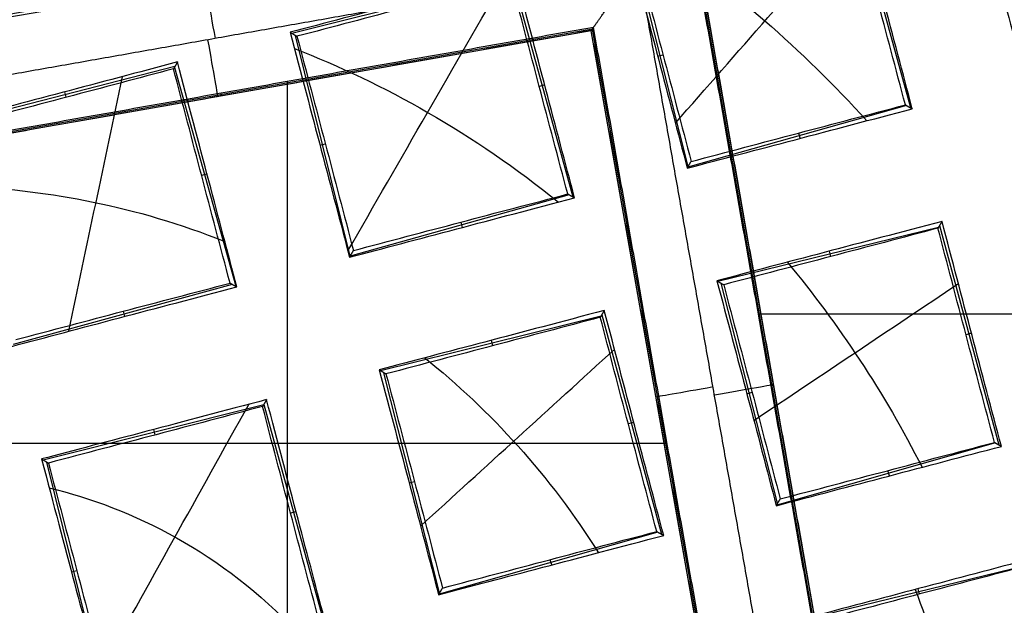
# Model space of a CAD drawing. Units: millimetres. Extents: x -32 to 153, y -180 to 114.
# Drawn here: x 0 to 2, y -155 to -154 of the extents above; entities that cross this region are included whole.
import ezdxf

# ---------------------------------------------------------------- set-up
doc = ezdxf.new("R2010")
doc.units = ezdxf.units.MM
doc.layers.add('Livello 01', color=7, linetype='Continuous', true_color=0x000000)

# ---------------------------------------------------------------- blocks, each defined once
blk = doc.blocks.new('10GV08160YY')
at = {"layer": 'Livello 01', "extrusion": (0, 0, -1)}
for centre in [(-119.996, -155.4815, 34.7822), (-119.996, -155.4815, 43.7822)]:
    blk.add_circle(centre, 8.4587, dxfattribs=at)
at = {"layer": 'Livello 01'}
for centre in [(119.996, -155.4815, -35.7822), (119.996, -155.4815, -35.2822), (119.996, -155.4815, -39.7822)]:
    blk.add_circle(centre, 8.4587, dxfattribs=at)
blk = doc.blocks.new('10RX02260YY')
at = {"layer": 'Livello 01', "color": 252, "true_color": 0x80a0a0}
for p, q in [((-0.7052, -1.7777, -6.7598), (-0.7052, -0.2387, -6.7598)), ((-1.58, -0.3963, -6.92), (-1.3171, -1.8831, -6.92)), ((-1.5768, -0.3986, -7.0823), (-1.3148, -1.8798, -7.0823)), ((-1.809, -0.4397, -7.0822), (-1.547, -1.9209, -7.0822)), ((-1.8067, -0.4364, -6.92), (-1.5437, -1.9232, -6.92)), ((-0.3331, -0.5722, 2.4791), (-0.2239, -1.0145, 2.4791)), ((-1.7465, -0.7009, 2.022), (-2.1892, -0.8088, 2.022)), ((-0.6586, -1.1303, 2.363), (-0.7797, -0.6913, 2.363)), ((-1.9724, -0.7501, 2.1311), (-1.9698, -0.761, 1.9178)), ((-1.4481, -0.8745, 2.252), (-1.0097, -0.7503, 2.252)), ((-1.0108, -0.7526, 2.2891), (-0.8989, -1.1941, 2.2891)), ((-1.2354, -0.8086, 2.1486), (-1.2323, -0.8192, 2.3601)), ((-0.2728, -0.7947, 2.3796), (-0.2835, -0.7974, 2.5904)), ((-1.3359, -1.31, 2.1425), (-1.4553, -0.8706, 2.1425)), ((-0.7233, -0.9157, 2.261), (-0.7124, -0.9127, 2.4773)), ((-2.1247, -1.0532, 2.0072), (-1.6864, -0.9288, 2.0072)), ((-1.6881, -0.9322, 2.0603), (-1.5749, -1.3733, 2.0603)), ((-0.9495, -0.9734, 2.1909), (-0.9602, -0.9761, 2.4003)), ((-1.9122, -0.9872, 1.9029), (-1.9091, -0.9979, 2.1151)), ((-0.2166, -1.0193, 2.363), (-0.6583, -1.1305, 2.363)), ((-2.0129, -1.4892, 1.9043), (-2.1315, -1.0495, 1.9043)), ((-1.4669, -1.052, -6.7598), (0.0721, -1.052, -6.7598)), ((-0.4376, -1.0804, 2.2614), (-0.4404, -1.0694, 2.4777)), ((-1.4001, -1.0944, 2.0393), (-1.3891, -1.0914, 2.256)), ((-1.4457, -1.1396, -7.0802), (-1.4512, -1.1406, -6.7598)), ((-1.6263, -1.152, 1.9609), (-1.637, -1.1547, 2.1699)), ((-1.6725, -1.1789, -6.7598), (-1.678, -1.1799, -7.0802)), ((-0.8921, -1.1985, 2.178), (-1.3343, -1.3078, 2.178)), ((-1.1144, -1.2591, 2.0741), (-1.1171, -1.2481, 2.2892)), ((-0.5951, -1.3711, 2.2891), (-0.156, -1.2505, 2.2891)), ((-2.0769, -1.273, 1.7999), (-2.0659, -1.27, 2.0168)), ((-3.1881, -1.3113, -6.7598), (-1.6491, -1.3113, -6.7598)), ((-0.3801, -1.3067, 2.1905), (-0.3772, -1.3173, 2.3999)), ((-1.5684, -1.3774, 1.9549), (-2.0109, -1.486, 1.9549)), ((-0.4792, -1.8059, 2.178), (-0.6024, -1.3673, 2.178)), ((-1.7912, -1.4377, 1.8505), (-1.7939, -1.4268, 2.065)), ((-1.2705, -1.5506, 2.1242), (-0.8318, -1.4279, 2.1242)), ((-0.8316, -1.428, 2.1242), (-0.7219, -1.8702, 2.1242)), ((-1.0568, -1.4853, 2.0227), (-1.0539, -1.4959, 2.2329)), ((-1.1565, -1.9855, 2.0077), (-1.2781, -1.5465, 2.0077)), ((-0.5448, -1.5925, 2.0735), (-0.534, -1.5895, 2.2886)), ((-1.9467, -1.7296, 1.9149), (-1.5082, -1.606, 1.9149)), ((-1.5089, -1.6076, 1.9382), (-1.3978, -2.0493, 1.9382)), ((-1.3148, -1.8798, -7.0823), (0.1664, -1.6179, -7.0823)), ((-1.3171, -1.8831, -6.92), (0.1697, -1.6201, -6.92)), ((-0.771, -1.6501, 2.0232), (-0.7817, -1.6528, 2.2335)), ((-1.7336, -1.664, 1.812), (-1.7306, -1.6746, 2.0228)), ((-0.0392, -1.6954, 2.1425), (-0.4804, -1.8083, 2.1425)), ((-1.8337, -2.1648, 1.8011), (-1.9542, -1.7256, 1.8011)), ((-0.5738, -1.7488, -7.0802), (-0.5728, -1.7543, -6.7598)), ((-0.2591, -1.7572, 2.0396), (-0.2619, -1.7462, 2.2563)), ((-1.2216, -1.7712, 1.9033), (-1.2107, -1.7681, 2.1193)), ((-1.4478, -1.8288, 1.8375), (-1.4585, -1.8314, 2.0471)), ((-0.7146, -1.8748, 2.0077), (-1.1564, -1.9855, 2.0077))]:
    blk.add_line(p, q, dxfattribs=at)
for centre, radius in [((0, 0, 0.4978), 8.3495), ((0, 0, -7.5598), 7.4785), ((0, 0, 1.3978), 7.45), ((0, 0, 0.9478), 7.45), ((0, 0, 0.2478), 7.3297)]:
    blk.add_circle(centre, radius, dxfattribs=at)
at = {"layer": 'Livello 01', "color": 252, "true_color": 0x80a0a0, "extrusion": (0, 0, -1)}
for centre, radius in [((0, 0, 2.6647), 8), ((0, 0, 7.5598), 7.1274)]:
    blk.add_circle(centre, radius, dxfattribs=at)
for centre, radius, start, end in [((0, 0, 0.0022), 8.5, 79.96944, 228.75966), ((0, 0, 2.5522), 8, 259.96944, 228.75966), ((0, 0, 0.0022), 8.5, 228.75966, 79.96944), ((0, 0, 2.8022), 7.75, 48.75966, 228.75966), ((0, 0, -0.4978), 7.505, 78.75966, 198.75966), ((0, 0, -0.4978), 7.505, 318.75966, 78.75966), ((0, 0, -1.3978), 6.5, 333.30704, 93.30704), ((0, 0, 2.8022), 7.75, 228.75966, 48.75966), ((0, 0, -0.2402), 7.3298, 183.30704, 0)]:
    blk.add_arc(centre, radius, start, end, dxfattribs=at)
at = {"layer": 'Livello 01', "color": 252, "true_color": 0x80a0a0}
for centre, radius, start, end in [((0, 0, -0.5022), 8.5, 239.12005, 100.03056), ((0, 0, -2.7772), 8, 55.03056, 280.03056), ((0, 0, -7.2022), 7.7157, 100.03056, 55.03056), ((0, 0, 0.369), 7.505, 350.4296, 92.05121), ((0, 0, 1.1478), 6.5, 97.72619, 195.66819), ((0, 0, 0.4978), 7.45, 176.69296, 356.69296)]:
    blk.add_arc(centre, radius, start, end, dxfattribs=at)
at = {"layer": 'Livello 01', "color": 252, "true_color": 0x80a0a0, "extrusion": (-5.87528e-08, -1.01678e-06, -1)}
blk.add_arc((0, 0, -0.8978), 6.5, 333.46543, 93.30704, dxfattribs=at)
at = {"layer": 'Livello 01', "color": 252, "true_color": 0x80a0a0, "extrusion": (0.174173, -0.984715, -8.88178e-16)}
for centre, start, end in [((-1.7379, -7.0822, 0.8595), 179.0131, 270), ((-1.7421, -7.0823, 0.8761), 272.0175, 1.0044)]:
    blk.add_arc(centre, 0.12, start, end, dxfattribs=at)
at = {"layer": 'Livello 01', "color": 252, "true_color": 0x80a0a0, "extrusion": (0.984715, 0.174173, 8.88178e-16)}
for centre, start, end in [((-1.7421, -7.0823, -0.8618), 272.0175, 1), ((-1.7379, -7.0822, -0.8769), 179.0089, 270)]:
    blk.add_arc(centre, 0.12, start, end, dxfattribs=at)
at = {"layer": 'Livello 01', "color": 252, "true_color": 0x80a0a0}
for points, knots in [([(-4.4898, -7.5141, -0.6484), (-4.6698, -7.4072, -0.6523), (-6.77, -6.0536, -0.6977), (-9.5568, -1.6904, -0.7849), (-7.9488, 5.5595, -0.9099), (-1.6904, 9.5568, -1.0349), (5.5595, 7.9488, -1.1599), (9.5568, 1.6904, -1.2849), (7.9488, -5.5595, -1.4099), (1.6904, -9.5568, -1.5349), (-5.5595, -7.9488, -1.6599), (-9.5568, -1.6904, -1.7849), (-7.9488, 5.5595, -1.9099), (-1.6904, 9.5568, -2.0349), (5.5595, 7.9488, -2.1599), (9.5568, 1.6904, -2.2849), (7.9488, -5.5595, -2.4099), (1.6904, -9.5568, -2.5349), (-5.5595, -7.9488, -2.6599), (-9.5568, -1.6904, -2.7849), (-7.9488, 5.5595, -2.9099), (-1.6904, 9.5568, -3.0349), (4.341, 8.2191, -3.1389), (6.7429, 5.6832, -3.2012), (7.3579, 4.7265, -3.2219)], [1.046641, 1.046641, 1.046641, 1.046641, 1.744196, 9.367425, 16.990654, 24.613883, 32.237112, 39.86034, 47.483569, 55.106798, 62.730027, 70.353256, 77.976485, 85.599714, 93.222943, 100.846172, 108.469401, 116.09263, 123.715859, 131.339088, 138.962317, 146.585546, 154.208775, 157.98822, 157.98822, 157.98822, 157.98822]), ([(2.1384, 8.475, -0.6395), (3.1664, 8.2161, -0.6588), (6.2725, 6.8236, -0.7197), (9.5517, 1.6895, -0.8223), (7.9446, -5.5566, -0.9473), (1.6895, -9.5517, -1.0723), (-5.5566, -7.9446, -1.1973), (-9.5517, -1.6895, -1.3223), (-7.9446, 5.5566, -1.4473), (-1.6895, 9.5517, -1.5723), (5.5566, 7.9446, -1.6973), (9.5517, 1.6895, -1.8223), (7.9446, -5.5566, -1.9473), (1.6895, -9.5517, -2.0723), (-5.5566, -7.9446, -2.1973), (-9.5517, -1.6895, -2.3223), (-7.9446, 5.5566, -2.4473), (-1.6895, 9.5517, -2.5723), (5.5566, 7.9446, -2.6973), (9.5517, 1.6895, -2.8223), (7.9446, -5.5566, -2.9473), (1.6895, -9.5517, -3.0723), (-4.3394, -8.2146, -3.1763), (-6.7402, -5.6793, -3.2386), (-7.3551, -4.7224, -3.2593)], [18.043515, 18.043515, 18.043515, 18.043515, 21.565343, 29.182322, 36.7993, 44.416279, 52.033257, 59.650236, 67.267214, 74.884193, 82.501172, 90.11815, 97.735129, 105.352107, 112.969086, 120.586064, 128.203043, 135.820021, 143.437, 151.053979, 158.670957, 166.287936, 173.904914, 177.68337, 177.68337, 177.68337, 177.68337]), ([(3.4069, -7.7842, -3.1906), (5.2923, -6.9618, -3.152), (8.4249, -3.8877, -3.0737), (8.8831, 2.6878, -2.9541), (4.8565, 7.9065, -2.8345), (0.5452, 8.7284, -2.7563), (-1.4805, 8.3701, -2.7176)], [-26.079289, -26.079289, -26.079289, -26.079289, -19.559709, -13.039806, -6.519903, 0, 0, 0, 0]), ([(1.32, -7.4626, -7.4598), (-0.1453, -7.7218, -7.4598), (-3.2294, -7.3511, -7.4598), (-6.7699, -4.318, -7.4598), (-8.0274, 0.1713, -7.4598), (-7.0631, 3.1241, -7.4598), (-6.2102, 4.3435, -7.4598)], [-18.512863, -18.512863, -18.512863, -18.512863, -13.884659, -9.256432, -4.628204, 0, 0, 0, 0]), ([(-2.1881, -0.807, 2.0505), (-2.1165, -0.7881, 2.0772), (-2.0449, -0.7693, 2.104), (-1.9018, -0.7315, 2.1575), (-1.8302, -0.7126, 2.1842), (-1.7586, -0.6937, 2.2109)], [-0.4723195, -0.4723195, -0.4723195, -0.4723195, -0.2361598, -0.2361598, 0, 0, 0, 0])]:
    blk.add_open_spline(points, degree=3, knots=knots, dxfattribs=at)
for points, degree in [([(-1.5676, 8.8624, -1.1755), (-3.3609, 8.5452, -1.1435), (-6.7442, 6.7891, -1.0794), (-9.413, 1.7283, -0.9832), (-8.7161, -3.9505, -0.8871), (-6.1773, -6.794, -0.823), (-4.6136, -7.7276, -0.7909)], 3), ([(1.5676, -8.8624, -1.929), (0.4075, -9.0676, -1.9498), (-1.9938, -9.0165, -1.9915), (-5.2926, -7.5671, -2.054), (-7.7855, -4.9657, -2.1165), (-9.0932, -1.6084, -2.179), (-9.0165, 1.9939, -2.2415), (-7.5671, 5.2925, -2.304), (-4.9657, 7.7855, -2.3665), (-2.7277, 8.6572, -2.4081), (-1.5676, 8.8624, -2.429)], 3), ([(1.5676, -8.8624, -0.929), (0.4075, -9.0676, -0.9498), (-1.9938, -9.0165, -0.9915), (-5.2926, -7.5671, -1.054), (-7.7855, -4.9657, -1.1165), (-9.0932, -1.6084, -1.179), (-9.0165, 1.9939, -1.2415), (-7.5671, 5.2925, -1.304), (-4.9657, 7.7855, -1.3665), (-2.7277, 8.6572, -1.4081), (-1.5676, 8.8624, -1.429)], 3), ([(-1.5676, 8.8624, -2.1755), (-2.7277, 8.6572, -2.1547), (-4.9657, 7.7855, -2.113), (-7.5671, 5.2925, -2.0505), (-9.0165, 1.9939, -1.988), (-9.0932, -1.6084, -1.9255), (-7.7855, -4.9657, -1.863), (-5.2926, -7.5671, -1.8005), (-1.9938, -9.0165, -1.738), (0.4075, -9.0676, -1.6964), (1.5676, -8.8624, -1.6755)], 3), ([(-1.5676, 8.8624, -3.1755), (-2.7277, 8.6572, -3.1547), (-4.9657, 7.7855, -3.113), (-7.5671, 5.2925, -3.0505), (-9.0165, 1.9939, -2.988), (-9.0932, -1.6084, -2.9255), (-7.7855, -4.9657, -2.863), (-5.2926, -7.5671, -2.8005), (-1.9938, -9.0165, -2.738), (0.4075, -9.0676, -2.6964), (1.5676, -8.8624, -2.6755)], 3), ([(-1.513, 8.5538, -0.6099), (0.112, 8.8677, -0.625), (3.5588, 8.5433, -0.6552), (7.6832, 5.3076, -0.7004), (9.4153, 0.3104, -0.7457), (8.5779, -3.1448, -0.7758), (7.7185, -4.6286, -0.7909)], 3), ([(-1.4805, 8.3701, -2.8868), (0.5451, 8.7284, -2.9257), (4.8564, 7.9065, -3.0034), (8.8832, 2.6879, -3.12), (8.4252, -3.8877, -3.2367), (5.2928, -6.9619, -3.3144), (3.4083, -7.7867, -3.3533)], 3), ([(1.4805, -8.3701, -1.2176), (2.5761, -8.1763, -1.1968), (4.6898, -7.353, -1.1551), (7.1467, -4.9985, -1.0926), (8.5156, -1.8831, -1.0301), (8.588, 1.519, -0.9676), (7.353, 4.6899, -0.9051), (4.9985, 7.1467, -0.8426), (1.883, 8.5156, -0.7801), (-0.3848, 8.5639, -0.7385), (-1.4805, 8.3701, -0.7176)], 3), ([(1.4805, -8.3701, -2.2176), (2.5761, -8.1763, -2.1968), (4.6898, -7.353, -2.1551), (7.1467, -4.9985, -2.0926), (8.5156, -1.8831, -2.0301), (8.588, 1.519, -1.9676), (7.353, 4.6899, -1.9051), (4.9985, 7.1467, -1.8426), (1.883, 8.5156, -1.7801), (-0.3848, 8.5639, -1.7385), (-1.4805, 8.3701, -1.7176)], 3), ([(-1.4805, 8.3701, -1.8868), (-0.3848, 8.5639, -1.9077), (1.883, 8.5156, -1.9493), (4.9985, 7.1467, -2.0118), (7.353, 4.6899, -2.0743), (8.588, 1.519, -2.1368), (8.5156, -1.8831, -2.1993), (7.1467, -4.9985, -2.2618), (4.6898, -7.353, -2.3243), (2.5761, -8.1763, -2.366), (1.4805, -8.3701, -2.3868)], 3), ([(-1.4805, 8.3701, -0.8868), (-0.3848, 8.5639, -0.9077), (1.883, 8.5156, -0.9493), (4.9985, 7.1467, -1.0118), (7.353, 4.6899, -1.0743), (8.588, 1.519, -1.1368), (8.5156, -1.8831, -1.1993), (7.1467, -4.9985, -1.2618), (4.6898, -7.353, -1.3243), (2.5761, -8.1763, -1.366), (1.4805, -8.3701, -1.3868)], 3), ([(-4.3625, -7.2951, -0.5022), (-5.8383, -6.4125, -0.5343), (-8.2336, -3.7264, -0.5984), (-8.8891, 1.6354, -0.6945), (-6.3681, 6.4129, -0.7907), (-3.1737, 8.0706, -0.8548), (-1.4805, 8.3701, -0.8868)], 3), ([(-1.4805, 8.3701, -1.7176), (-2.5761, 8.1763, -1.6968), (-4.6898, 7.353, -1.6551), (-7.1467, 4.9985, -1.5926), (-8.5156, 1.8831, -1.5301), (-8.588, -1.519, -1.4676), (-7.353, -4.6899, -1.4051), (-4.9985, -7.1467, -1.3426), (-1.883, -8.5156, -1.2801), (0.3848, -8.5639, -1.2385), (1.4805, -8.3701, -1.2176)], 3), ([(-1.4805, 8.3701, -2.7176), (-2.5761, 8.1763, -2.6968), (-4.6898, 7.353, -2.6551), (-7.1467, 4.9985, -2.5926), (-8.5156, 1.8831, -2.5301), (-8.588, -1.519, -2.4676), (-7.353, -4.6899, -2.4051), (-4.9985, -7.1467, -2.3426), (-1.883, -8.5156, -2.2801), (0.3848, -8.5639, -2.2385), (1.4805, -8.3701, -2.2176)], 3), ([(1.4805, -8.3701, -2.3868), (0.3848, -8.5639, -2.4077), (-1.883, -8.5156, -2.4493), (-4.9985, -7.1467, -2.5118), (-7.353, -4.6899, -2.5743), (-8.588, -1.519, -2.6368), (-8.5156, 1.8831, -2.6993), (-7.1467, 4.9985, -2.7618), (-4.6898, 7.353, -2.8243), (-2.5761, 8.1763, -2.866), (-1.4805, 8.3701, -2.8868)], 3), ([(1.4805, -8.3701, -1.3868), (0.3848, -8.5639, -1.4077), (-1.883, -8.5156, -1.4493), (-4.9985, -7.1467, -1.5118), (-7.353, -4.6899, -1.5743), (-8.588, -1.519, -1.6368), (-8.5156, 1.8831, -1.6993), (-7.1467, 4.9985, -1.7618), (-4.6898, 7.353, -1.8243), (-2.5761, 8.1763, -1.866), (-1.4805, 8.3701, -1.8868)], 3), ([(4.5134, 6.4532, -3.1328), (5.358, 5.8624, -3.1328), (6.8122, 4.345, -3.1328), (7.9564, 1.4073, -3.1328), (7.8893, -1.7446, -3.1328), (6.6212, -4.6309, -3.1328), (4.345, -6.8122, -3.1328), (1.4073, -7.9564, -3.1328), (-1.7446, -7.8893, -3.1328), (-4.6309, -6.6212, -3.1328), (-6.8122, -4.345, -3.1328), (-7.9564, -1.4073, -3.1328), (-7.8893, 1.7446, -3.1328), (-6.6212, 4.6309, -3.1328), (-4.345, 6.8122, -3.1328), (-1.4073, 7.9564, -3.1328), (1.7446, 7.8893, -3.1328), (3.6688, 7.0439, -3.1328), (4.5134, 6.4532, -3.1328)], 3), ([(4.3931, 6.2811, -7.3436), (5.2152, 5.7061, -7.3436), (6.6306, 4.2291, -7.3436), (7.7443, 1.3698, -7.3436), (7.679, -1.6981, -7.3436), (6.4446, -4.5074, -7.3436), (4.2291, -6.6306, -7.3436), (1.3698, -7.7443, -7.3436), (-1.6981, -7.679, -7.3436), (-4.5074, -6.4446, -7.3436), (-6.6306, -4.2291, -7.3436), (-7.7443, -1.3698, -7.3436), (-7.679, 1.6981, -7.3436), (-6.4446, 4.5074, -7.3436), (-4.2291, 6.6306, -7.3436), (-1.3698, 7.7443, -7.3436), (1.6981, 7.679, -7.3436), (3.571, 6.8561, -7.3436), (4.3931, 6.2811, -7.3436)], 3), ([(1.5676, -8.8624, -2.929), (0.2872, -9.0889, -2.9517), (-2.3723, -8.978, -2.9973), (-5.9236, -7.1516, -3.0656), (-8.3793, -4.0026, -3.1339), (-8.9834, -1.4102, -3.1795), (-8.9993, -0.1101, -3.2022)], 3), ([(-1.9638, -0.7594, 1.92), (-2.0199, -0.6144, 1.92), (-2.06, -0.4622, 1.92), (-2.0828, -0.3084, 1.92)], 3), ([(-1.7117, -0.3006, -7.2022), (-1.5602, -1.1573, -7.2022), (-1.4086, -2.014, -7.2022)], 2), ([(-1.5833, -0.3941, -6.7598), (-1.4513, -1.1402, -6.7598), (-1.3193, -1.8863, -6.7598)], 2), ([(-1.5768, -0.3986, -7.0802), (-1.4458, -1.1392, -7.0802), (-1.3148, -1.8799, -7.0802)], 2), ([(-1.5405, -1.9255, -6.7598), (-1.6724, -1.1793, -6.7598), (-1.8044, -0.4332, -6.7598)], 2), ([(-1.5469, -1.9209, -7.0802), (-1.6779, -1.1803, -7.0802), (-1.8089, -0.4397, -7.0801)], 2), ([(-0.2131, -1.0211, 2.306), (-0.2614, -0.8391, 2.3672), (-0.301, -0.6888, 2.4136), (-0.332, -0.5701, 2.4453)], 3), ([(-0.3271, -0.5887, 2.4401), (-0.4275, -0.7693, 2.365), (-0.5279, -0.95, 2.2898), (-0.6283, -1.1306, 2.2147)], 3), ([(-0.2267, -1.013, 2.5206), (-0.2644, -0.8709, 2.568), (-0.302, -0.7283, 2.6139), (-0.3399, -0.5835, 2.6524)], 3), ([(-0.7831, -0.6892, 2.306), (-0.748, -0.8206, 2.2839), (-0.7084, -0.971, 2.2505), (-0.6641, -1.1402, 2.2056)], 3), ([(-0.2285, -0.9631, 2.3254), (-0.3938, -0.9235, 2.3254), (-0.5778, -0.832, 2.3254), (-0.725, -0.6739, 2.3254)], 3), ([(-2.1962, -0.8207, 1.8332), (-2.0459, -0.7811, 1.8894), (-1.8955, -0.7414, 1.9455), (-1.7451, -0.7017, 2.0016)], 3), ([(-0.7693, -0.697, 2.5206), (-0.7307, -0.8415, 2.4957), (-0.6932, -0.9844, 2.462), (-0.6561, -1.1264, 2.4242)], 3), ([(-1.0088, -0.7488, 2.2285), (-1.1374, -0.7828, 2.1837), (-1.2877, -0.8224, 2.1301), (-1.4599, -0.8678, 2.068)], 3), ([(-1.0088, -0.7488, 2.2285), (-1.0127, -0.7555, 2.3323), (-1.0166, -0.7623, 2.4361)], 2), ([(-0.8898, -1.1998, 2.1423), (-0.933, -1.0374, 2.1804), (-0.9727, -0.887, 2.2092), (-1.0088, -0.7488, 2.2285)], 3), ([(-1.0166, -0.7623, 2.4361), (-1.16, -0.8002, 2.3862), (-1.3031, -0.838, 2.3351), (-1.446, -0.8757, 2.2836)], 3), ([(-0.9033, -1.1917, 2.3545), (-0.9411, -1.0496, 2.3873), (-0.9788, -0.9067, 2.4156), (-1.0166, -0.7623, 2.4361)], 3), ([(-0.9812, -1.2238, 2.1151), (-1.1119, -1.1188, 2.1151), (-1.2326, -0.9868, 2.1151), (-1.329, -0.8332, 2.1151)], 3), ([(-1.446, -0.8757, 2.2836), (-1.453, -0.8717, 2.1758), (-1.4599, -0.8678, 2.068)], 2), ([(-1.4599, -0.8678, 2.068), (-1.4222, -1.0094, 2.0533), (-1.3825, -1.1598, 2.0312), (-1.3409, -1.3189, 2.0017)], 3), ([(-1.446, -0.8757, 2.2836), (-1.4078, -1.0195, 2.2684), (-1.3701, -1.1626, 2.2466), (-1.3328, -1.3051, 2.2201)], 3), ([(-0.9725, -0.8865, 2.2068), (-1.1021, -1.0046, 2.1431), (-1.2317, -1.1227, 2.0794), (-1.3612, -1.2408, 2.0157)], 3), ([(-1.6856, -0.9274, 1.986), (-1.836, -0.9671, 1.9309), (-1.9863, -1.0068, 1.8757), (-2.1367, -1.0464, 1.8206)], 3), ([(-1.6856, -0.9274, 1.986), (-1.6895, -0.9342, 2.09), (-1.6934, -0.9409, 2.194)], 2), ([(-1.5666, -1.3784, 1.9268), (-1.6081, -1.2224, 1.9531), (-1.6478, -1.072, 1.9728), (-1.6856, -0.9274, 1.986)], 3), ([(-1.6934, -0.9409, 2.194), (-1.8366, -0.9788, 2.1418), (-1.9798, -1.0165, 2.0893), (-2.1229, -1.0543, 2.0366)], 3), ([(-1.5801, -1.3704, 2.1379), (-1.6179, -1.2279, 2.1614), (-1.6557, -1.0848, 2.1805), (-1.6934, -0.9409, 2.194)], 3), ([(-1.7078, -1.4156, 1.879), (-1.8106, -1.2916, 1.879), (-1.9022, -1.1533, 1.879), (-1.9778, -1.0045, 1.879)], 3), ([(-0.6641, -1.1402, 2.2056), (-0.4941, -1.095, 2.2506), (-0.3438, -1.0553, 2.2841), (-0.2131, -1.0211, 2.306)], 3), ([(-0.6561, -1.1264, 2.4242), (-0.5142, -1.0886, 2.462), (-0.3714, -1.0508, 2.4957), (-0.2267, -1.013, 2.5206)], 3), ([(-0.2131, -1.0211, 2.306), (-0.2199, -1.0171, 2.4133), (-0.2267, -1.013, 2.5206)], 2), ([(-2.1367, -1.0464, 1.8206), (-2.098, -1.1922, 1.8098), (-2.0583, -1.3425, 1.7937), (-2.0177, -1.4975, 1.7721)], 3), ([(-2.1229, -1.0543, 2.0366), (-2.1298, -1.0504, 1.9286), (-2.1367, -1.0464, 1.8206)], 2), ([(-2.1229, -1.0543, 2.0366), (-2.0847, -1.1978, 2.0258), (-2.047, -1.341, 2.0101), (-2.0096, -1.4837, 1.9902)], 3), ([(-1.6406, -1.0984, 1.9677), (-1.7772, -1.1898, 1.9079), (-1.9138, -1.2813, 1.8482), (-2.0504, -1.3727, 1.7885)], 3), ([(-0.6641, -1.1402, 2.2056), (-0.6601, -1.1333, 2.3149), (-0.6561, -1.1264, 2.4242)], 2), ([(-1.3409, -1.3189, 2.0017), (-1.1721, -1.2742, 2.0567), (-1.0217, -1.2345, 2.1036), (-0.8898, -1.1998, 2.1423)], 3), ([(-1.3328, -1.3051, 2.2201), (-1.1902, -1.2673, 2.2667), (-1.0472, -1.2295, 2.3119), (-0.9033, -1.1917, 2.3545)], 3), ([(-0.8898, -1.1998, 2.1423), (-0.8966, -1.1957, 2.2484), (-0.9033, -1.1917, 2.3545)], 2), ([(-0.1536, -1.2469, 2.2285), (-0.2907, -1.2835, 2.2094), (-0.4411, -1.3232, 2.1806), (-0.6046, -1.3659, 2.1423)], 3), ([(-0.1615, -1.2603, 2.4361), (-0.3057, -1.2988, 2.4156), (-0.4487, -1.3364, 2.3873), (-0.5909, -1.3737, 2.3545)], 3), ([(-0.268, -1.2773, 2.2108), (-0.3037, -1.4474, 2.1477), (-0.3394, -1.6174, 2.0846), (-0.375, -1.7875, 2.0214)], 3), ([(-1.3409, -1.3189, 2.0017), (-1.3368, -1.312, 2.1109), (-1.3328, -1.3051, 2.2201)], 2), ([(-2.0177, -1.4975, 1.7721), (-1.8529, -1.4539, 1.8296), (-1.7025, -1.4143, 1.8812), (-1.5666, -1.3784, 1.9268)], 3), ([(-2.0096, -1.4837, 1.9902), (-1.8666, -1.446, 2.0402), (-1.7235, -1.4082, 2.0895), (-1.5801, -1.3704, 2.1379)], 3), ([(-1.5666, -1.3784, 1.9268), (-1.5733, -1.3744, 2.0324), (-1.5801, -1.3704, 2.1379)], 2), ([(-0.6046, -1.3659, 2.1423), (-0.5693, -1.4993, 2.1031), (-0.5296, -1.6497, 2.0562), (-0.4856, -1.817, 2.0017)], 3), ([(-0.5909, -1.3737, 2.3545), (-0.5977, -1.3698, 2.2484), (-0.6046, -1.3659, 2.1423)], 2), ([(-0.5909, -1.3737, 2.3545), (-0.5528, -1.5175, 2.3119), (-0.5151, -1.6605, 2.2667), (-0.4776, -1.8032, 2.2201)], 3), ([(-0.8303, -1.4255, 2.0856), (-0.9663, -1.4616, 2.0495), (-1.1167, -1.5013, 2.0062), (-1.2813, -1.5446, 1.9559)], 3), ([(-0.8381, -1.439, 2.2928), (-0.982, -1.4771, 2.2545), (-1.125, -1.5148, 2.213), (-1.2676, -1.5524, 2.1696)], 3), ([(-0.827, -1.4381, 2.0822), (-0.9329, -1.6224, 2.005), (-1.0389, -1.8067, 1.9278), (-1.1449, -1.991, 1.8505)], 3), ([(-0.8303, -1.4255, 2.0856), (-0.8342, -1.4322, 2.1892), (-0.8381, -1.439, 2.2928)], 2), ([(-0.7249, -1.8685, 2.1696), (-0.7626, -1.7259, 2.213), (-0.8003, -1.5829, 2.2545), (-0.8381, -1.439, 2.2928)], 3), ([(-0.7113, -1.8766, 1.9559), (-0.7548, -1.7121, 2.0062), (-0.7945, -1.5618, 2.0494), (-0.8303, -1.4255, 2.0856)], 3), ([(-0.0691, -1.567, 2.1151), (-0.2264, -1.5601, 2.1151), (-0.4011, -1.5286, 2.1151), (-0.5804, -1.4572, 2.1151)], 3), ([(-2.0177, -1.4975, 1.7721), (-2.0136, -1.4906, 1.8812), (-2.0096, -1.4837, 1.9902)], 2), ([(-0.7199, -1.8441, 1.9658), (-0.8982, -1.7744, 1.9658), (-1.08, -1.6732, 1.9658), (-1.2488, -1.536, 1.9658)], 3), ([(-1.2813, -1.5446, 1.9559), (-1.2444, -1.684, 1.9254), (-1.2047, -1.8343, 1.8888), (-1.1623, -1.9956, 1.8459)], 3), ([(-1.2676, -1.5524, 2.1696), (-1.2745, -1.5485, 2.0627), (-1.2813, -1.5446, 1.9559)], 2), ([(-1.2676, -1.5524, 2.1696), (-1.2294, -1.6962, 2.1379), (-1.1917, -1.8393, 2.1024), (-1.1543, -1.9818, 2.0645)], 3), ([(-1.5071, -1.6042, 1.8853), (-1.645, -1.6406, 1.8413), (-1.7954, -1.6803, 1.792), (-1.9581, -1.7232, 1.7373)], 3), ([(-1.5149, -1.6176, 2.0926), (-1.6584, -1.6556, 2.0469), (-1.8015, -1.6934, 1.9998), (-1.9443, -1.731, 1.952)], 3), ([(-1.5071, -1.6042, 1.8853), (-1.511, -1.6109, 1.989), (-1.5149, -1.6176, 2.0926)], 2), ([(-1.4016, -2.0471, 1.9964), (-1.4393, -1.9046, 2.0314), (-1.4771, -1.7615, 2.0638), (-1.5149, -1.6176, 2.0926)], 3), ([(-1.3881, -2.0552, 1.7839), (-1.4302, -1.8963, 1.8233), (-1.4698, -1.746, 1.8571), (-1.5071, -1.6042, 1.8853)], 3), ([(-1.3148, -1.8799, -7.0802), (-0.5742, -1.7489, -7.0802), (0.1665, -1.6179, -7.0802)], 2), ([(-1.3193, -1.8863, -6.7598), (-0.5732, -1.7544, -6.7598), (0.1729, -1.6224, -6.7598)], 2), ([(-1.4834, -1.6943, 1.8668), (-1.6069, -1.8354, 1.7987), (-1.7305, -1.9765, 1.7305), (-1.854, -2.1176, 1.6624)], 3), ([(-0.4776, -1.8032, 2.2201), (-0.3353, -1.7653, 2.2466), (-0.1922, -1.7275, 2.2684), (-0.0482, -1.6898, 2.2836)], 3), ([(-1.4447, -2.0701, 1.7678), (-1.5932, -1.9665, 1.7678), (-1.7365, -1.8425, 1.7678), (-1.867, -1.6992, 1.7678)], 3), ([(-1.4086, -2.014, -7.2022), (-0.554, -1.8629, -7.2022), (0.3006, -1.7117, -7.2022)], 2), ([(-0.4856, -1.817, 2.0017), (-0.3278, -1.775, 2.0311), (-0.1774, -1.7353, 2.0532), (-0.0346, -1.698, 2.068)], 3), ([(-1.9581, -1.7232, 1.7373), (-1.9201, -1.8665, 1.7132), (-1.8805, -2.0169, 1.6842), (-1.8391, -2.1743, 1.6503)], 3), ([(-1.9443, -1.731, 1.952), (-1.9512, -1.7271, 1.8446), (-1.9581, -1.7232, 1.7373)], 2), ([(-1.9443, -1.731, 1.952), (-1.9062, -1.8747, 1.9276), (-1.8685, -2.0178, 1.8996), (-1.8311, -2.1605, 1.8689)], 3), ([(-2.0649, -2.2338, 1.5798), (-2.1062, -2.0781, 1.6112), (-2.1458, -1.9277, 1.6382), (-2.1839, -1.7828, 1.6607)], 3), ([(-2.0784, -2.2258, 1.7914), (-2.1161, -2.0831, 1.8199), (-2.1539, -1.94, 1.8458), (-2.1916, -1.7963, 1.8682)], 3), ([(-0.4856, -1.817, 2.0017), (-0.4816, -1.8101, 2.1109), (-0.4776, -1.8032, 2.2201)], 2), ([(0.2121, -1.8435, -6.7598), (-0.5341, -1.9755, -6.7598), (-1.2802, -2.1075, -6.7598)], 2), ([(0.2075, -1.85, -7.0802), (-0.5331, -1.981, -7.0802), (-1.2737, -2.112, -7.0802)], 2), ([(-1.1543, -1.9818, 2.0645), (-1.0118, -1.9441, 2.1024), (-0.8688, -1.9063, 2.1379), (-0.7249, -1.8685, 2.1696)], 3), ([(-0.7113, -1.8766, 1.9559), (-0.7181, -1.8725, 2.0627), (-0.7249, -1.8685, 2.1696)], 2), ([(-1.3148, -1.8799, -7.0802), (-1.3171, -1.8831, -6.92), (-1.3193, -1.8863, -6.7598)], 2), ([(-1.3148, -1.8799, -7.0802), (-1.3148, -1.8799, -7.0813), (-1.3148, -1.8798, -7.0823)], 2), ([(-1.1623, -1.9956, 1.8459), (-1.001, -1.9529, 1.8888), (-0.8506, -1.9132, 1.9254), (-0.7113, -1.8766, 1.9559)], 3)]:
    blk.add_open_spline(points, degree=degree, dxfattribs=at)
blk.add_rational_spline([(-1.3148, -1.8798, -7.0823), (-1.3148, -1.8798, -7.1507), (-1.3533, -1.9349, -7.1998), (-1.4086, -2.014, -7.2022)], [1, 0.812963738818, 0.812963738818, 1], degree=3, dxfattribs=at)
blk = doc.blocks.new('63000403-00')
at = {"layer": 'Livello 01'}
blk.add_blockref('10GV08160YY', (-119.996, 0, 35.7296), dxfattribs=at)
at = {"layer": 'Livello 01', "rotation": 179.9999999999996}
blk.add_blockref('10RX02260YY', (0, -155.4815, -0.4928), dxfattribs=at)
blk = doc.blocks.new('6300A113-A0')
at = {"layer": 'Livello 01'}
blk.add_blockref('63000403-00', (0, 0), dxfattribs=at)
blk = doc.blocks.new('2900B113-00+6300A113-A0')
at = {"layer": 'Livello 01'}
blk.add_blockref('6300A113-A0', (0, 0), dxfattribs=at)

msp = doc.modelspace()

# ---------------------------------------------------------------- block references
at = {"layer": 'Livello 01'}
msp.add_blockref('2900B113-00+6300A113-A0', (0, 0), dxfattribs=at)

doc.saveas('drawing.dxf')
